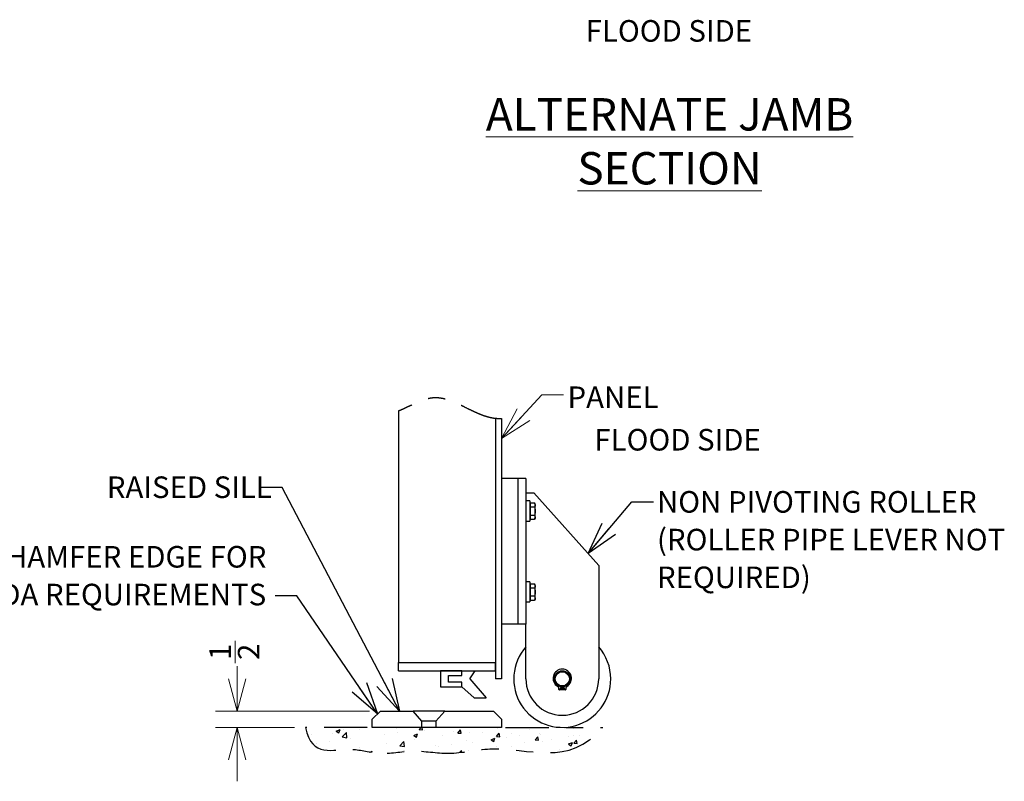
# Model space of a CAD drawing. Units: inches. Extents: x 0 to 22, y 0 to 17.
# Drawn here: x 6.4 to 12.1, y 7.3 to 11.7 of the extents above; entities that cross this region are included whole.
import ezdxf

# ---------------------------------------------------------------- set-up
doc = ezdxf.new("R2010")
doc.units = ezdxf.units.IN
doc.header["$MEASUREMENT"] = 0
doc.linetypes.add('PHANTOM', pattern=[0.5, 0.25, -0.05, 0.05, -0.05, 0.05, -0.05])
for name, color, linetype in [('HATCH', 1, 'Continuous'), ('OBJECT', 6, 'Continuous'), ('PHANTOM', 1, 'PHANTOM')]:
    doc.layers.add(name, color=color, linetype=linetype)
doc.styles.add('SLDTEXTSTYLE2', font='GOTHIC.TTF', dxfattribs={"width": 0.913})
doc.styles.get("Standard").update_dxf_attribs({"font": 'GOTHIC.TTF'})
doc.dimstyles.new('SLDDIMSTYLE1', dxfattribs={"dimtxt": 0, "dimasz": 0.1875, "dimexe": 0, "dimexo": 0.0625, "dimgap": 0, "dimtad": 0, "dimtih": 1, "dimtoh": 1, "dimdec": 0, "dimrnd": 1e-09, "dimzin": 0, "dimdsep": 46, "dimlunit": 5, "dimtxsty": 'Standard', "dimblk1": 'OPEN30', "dimblk2": 'OPEN30', "dimsah": 1, "dimcen": 0.09, "dimadec": 0, "dimazin": 0, "dimtfac": 0.1875, "dimtdec": 0, "dimtofl": 0, "dimtmove": 0, "dimatfit": 3, "dimldrblk": 'OPEN30', "dimfxl": 0, "dimfrac": 2, "dimtolj": 1, "dimtzin": 0, "dimarcsym": 0})
doc.dimstyles.new('SLDDIMSTYLE3', dxfattribs={"dimtxt": 0.125, "dimasz": 0.1875, "dimexe": 0, "dimexo": 0.0625, "dimgap": 0.03125, "dimtad": 0, "dimdec": 3, "dimlfac": 5.333333, "dimrnd": 1e-09, "dimzin": 12, "dimdsep": 46, "dimlunit": 5, "dimtxsty": 'SLDTEXTSTYLE2', "dimblk1": 'OPEN30', "dimblk2": 'OPEN30', "dimsah": 1, "dimcen": 0.09, "dimadec": 0, "dimazin": 3, "dimtfac": 1, "dimtdec": 3, "dimtmove": 0, "dimatfit": 0, "dimldrblk": 'OPEN30', "dimfxl": 0, "dimfrac": 2, "dimtolj": 1, "dimtzin": 12, "dimarcsym": 0})

# ---------------------------------------------------------------- blocks, each defined once
blk = doc.blocks.new('_OPEN30')
at = {"color": 0, "linetype": 'ByBlock', "lineweight": -2}
for p, q in [((-1, 0.267949), (0, 0)), ((0, 0), (-1, -0.267949)), ((0, 0), (-1, 0))]:
    blk.add_line(p, q, dxfattribs=at)
blk = doc.blocks.new('_D_2')
at = {"color": 7, "linetype": 'Continuous', "lineweight": 0, "transparency": 16777216}
for p, q in [((7.6815, 7.9458), (7.6815, 8.0748)), ((7.6943, 7.6672), (7.6943, 7.9275)), ((8.4619, 7.6672), (7.5693, 7.6672)), ((8.0272, 7.5735), (7.5693, 7.5735)), ((7.6943, 7.5735), (7.6943, 7.261))]:
    blk.add_line(p, q, dxfattribs=at)
at = {"color": 7, "linetype": 'Continuous', "lineweight": 0, "transparency": 16777216, "xscale": 0.1875, "yscale": 0.1875}
for p, rotation in [((7.6943, 7.6672, 0.0007), 270.0000000000004), ((7.6943, 7.5735, 0.0007), 90.0000000000004)]:
    blk.add_blockref('_OPEN30', p, dxfattribs=dict(at, rotation=rotation))
at = {"color": 7, "linetype": 'Continuous', "lineweight": 0, "transparency": 16777216, "char_height": 0.125, "attachment_point": 1, "rotation": 90, "style": 'SLDTEXTSTYLE2'}
for s, insert in [('2', (7.6981, 7.9641, 0.0007)), ('1', (7.5328, 7.9641, 0.0007))]:
    blk.add_mtext(s, dxfattribs=dict(at, insert=insert))
blk = doc.blocks.new('SW_NOTE_9')
at = {"color": 0, "linetype": 'Continuous', "lineweight": 0, "char_height": 0.125, "attachment_point": 1, "style": 'SLDTEXTSTYLE2'}
for s, insert in [('NON PIVOTING ROLLER', (0.0211, 0.0624)), ('(ROLLER PIPE LEVER NOT', (0.0211, -0.1563)), ('REQUIRED)', (0.0211, -0.3751))]:
    blk.add_mtext(s, dxfattribs=dict(at, insert=insert))
blk = doc.blocks.new('SW_NOTE_10')
at = {"color": 0, "linetype": 'Continuous', "lineweight": 0, "char_height": 0.125, "attachment_point": 3, "style": 'SLDTEXTSTYLE2'}
for s, insert in [('CHAMFER EDGE FOR ', (-0.0513, 0.2892)), ('ADA REQUIREMENTS', (-0.0522, 0.0704))]:
    blk.add_mtext(s, dxfattribs=dict(at, insert=insert))

msp = doc.modelspace()

# ---------------------------------------------------------------- hatches: boundary and pattern name
at = {"layer": 'HATCH'}
h = msp.add_hatch(dxfattribs=at)
h.set_pattern_fill('AR-CONC', color=256, scale=0.75, style=0)
edge = h.paths.add_edge_path(flags=0)
edge.add_line((8.448059, 7.573497), (8.089705, 7.573497))
edge.add_spline(control_points=[(8.089705, 7.573497), (8.126668, 7.391211), (8.307227, 7.478391), (8.527206, 7.406854), (8.716103, 7.450952), (8.930527, 7.406456), (9.30385, 7.501879), (9.615246, 7.33791), (9.813255, 7.573497)], knot_values=[0, 0, 0, 0, 0.18112718, 0.26935297, 0.37604903, 0.4922828, 0.62539895, 1, 1, 1, 1], weights=[1, 1, 1, 1, 1, 1, 1, 1, 1], degree=3, periodic=0)
edge.add_line((9.813255, 7.573497), (9.250374, 7.573497))
edge.add_line((9.250374, 7.573497), (8.448059, 7.573497))
h = msp.add_hatch(dxfattribs=at)
h.set_pattern_fill('AR-CONC', color=256, scale=0.03125, style=0)
edge = h.paths.add_edge_path()
edge.add_spline(control_points=[(8.089705, 7.573497), (8.126668, 7.391211), (8.307227, 7.478391), (8.527206, 7.406854), (8.716103, 7.450952), (8.930527, 7.406456), (9.30385, 7.501879), (9.615246, 7.33791), (9.813255, 7.573497)], knot_values=[0, 0, 0, 0, 0.18112718, 0.26935297, 0.37604903, 0.4922828, 0.62539895, 1, 1, 1, 1], degree=3, periodic=0)
edge.add_line((9.813255, 7.573497), (9.250374, 7.573497))
edge.add_line((9.250374, 7.573497), (8.448059, 7.573497))
edge.add_line((8.448059, 7.573497), (8.089705, 7.573497))

# ---------------------------------------------------------------- linework, layer by layer
at = {"color": 7, "linetype": 'PHANTOM', "lineweight": 30, "flags": 128}
msp.add_lwpolyline([(9.227513, 9.362434), (9.226834, 9.362385), (9.226156, 9.362338), (9.225478, 9.362294), (9.2248, 9.362253), (9.224122, 9.362213), (9.223445, 9.362177), (9.222767, 9.362142), (9.222022, 9.362107), (9.221277, 9.362075), (9.220531, 9.362046), (9.219787, 9.36202), (9.219042, 9.361996), (9.21837, 9.361978), (9.217699, 9.361961), (9.217028, 9.361947), (9.216357, 9.361935), (9.215686, 9.361926), (9.215015, 9.361918), (9.214344, 9.361914), (9.213606, 9.361911), (9.212868, 9.361911), (9.212131, 9.361913), (9.211393, 9.361919), (9.210656, 9.361927), (9.209919, 9.361938), (9.209182, 9.361951), (9.208445, 9.361967), (9.207708, 9.361986), (9.206971, 9.362007), (9.206248, 9.362031), (9.205525, 9.362057), (9.204801, 9.362086), (9.204078, 9.362117), (9.203342, 9.362151), (9.202606, 9.362188), (9.20187, 9.362228), (9.201135, 9.36227), (9.200399, 9.362315), (9.199677, 9.362361), (9.198955, 9.36241), (9.198232, 9.362461), (9.19751, 9.362514), (9.196774, 9.362572), (9.196037, 9.362631), (9.195301, 9.362694), (9.194565, 9.362758), (9.193828, 9.362825), (9.193092, 9.362895), (9.192356, 9.362967), (9.191628, 9.363041), (9.1909, 9.363117), (9.190173, 9.363195), (9.189445, 9.363276), (9.188717, 9.363359), (9.188003, 9.363443), (9.187288, 9.36353), (9.186574, 9.363618), (9.18586, 9.363709), (9.185131, 9.363803), (9.184403, 9.363901), (9.183674, 9.364), (9.182946, 9.364102), (9.182218, 9.364206), (9.18149, 9.364312), (9.180762, 9.36442), (9.180034, 9.364531), (9.179306, 9.364644), (9.178579, 9.364759), (9.177851, 9.364876), (9.177124, 9.364996), (9.176397, 9.365117), (9.175669, 9.365241), (9.17487, 9.36538), (9.17407, 9.365522), (9.173271, 9.365665), (9.172471, 9.365812), (9.171672, 9.365961), (9.170825, 9.366122), (9.169977, 9.366286), (9.16913, 9.366452), (9.168283, 9.366622), (9.167436, 9.366794), (9.166589, 9.366969), (9.165791, 9.367136), (9.164993, 9.367306), (9.164195, 9.367479), (9.163397, 9.367654), (9.1626, 9.367831), (9.161802, 9.36801), (9.161005, 9.368192), (9.160208, 9.368377), (9.15941, 9.368563), (9.158613, 9.368752), (9.157831, 9.36894), (9.157048, 9.369131), (9.156266, 9.369323), (9.155483, 9.369517), (9.154639, 9.36973), (9.153794, 9.369945), (9.15295, 9.370163), (9.152106, 9.370383), (9.151262, 9.370605), (9.150418, 9.37083), (9.149622, 9.371045), (9.148827, 9.371261), (9.148031, 9.37148), (9.147236, 9.371701), (9.146441, 9.371924), (9.145646, 9.372149), (9.144852, 9.372376), (9.144057, 9.372606), (9.143262, 9.372837), (9.142468, 9.373071), (9.141688, 9.373302), (9.140908, 9.373535), (9.140128, 9.37377), (9.139348, 9.374007), (9.138462, 9.374279), (9.137577, 9.374553), (9.136691, 9.37483), (9.135805, 9.375109), (9.13492, 9.37539), (9.134035, 9.375674), (9.13315, 9.37596), (9.132265, 9.376249), (9.131338, 9.376553), (9.130412, 9.376861), (9.129485, 9.37717), (9.128559, 9.377483), (9.127633, 9.377797), (9.126707, 9.378114), (9.125756, 9.378443), (9.124806, 9.378773), (9.123856, 9.379106), (9.122906, 9.379442), (9.121956, 9.37978), (9.121006, 9.38012), (9.120057, 9.380463), (9.119108, 9.380808), (9.118113, 9.381173), (9.117119, 9.381539), (9.116125, 9.381909), (9.115131, 9.38228), (9.114138, 9.382655), (9.113144, 9.383031), (9.112151, 9.383411), (9.111158, 9.383792), (9.110165, 9.384176), (9.109173, 9.384562), (9.10818, 9.384951), (9.107188, 9.385342), (9.106253, 9.385712), (9.105317, 9.386085), (9.104382, 9.386459), (9.103447, 9.386835), (9.102513, 9.387214), (9.101521, 9.387617), (9.10053, 9.388022), (9.099539, 9.38843), (9.098549, 9.388839), (9.097558, 9.389251), (9.096568, 9.389665), (9.095401, 9.390154), (9.094234, 9.390647), (9.093067, 9.391142), (9.091901, 9.39164), (9.090711, 9.39215), (9.089522, 9.392663), (9.088333, 9.393179), (9.087143, 9.393697), (9.085955, 9.394218), (9.084766, 9.394741), (9.083578, 9.395266), (9.082392, 9.395793), (9.081207, 9.396322), (9.080022, 9.396853), (9.078837, 9.397386), (9.077653, 9.397921), (9.07649, 9.398449), (9.075327, 9.398979), (9.074164, 9.39951), (9.073002, 9.400044), (9.071618, 9.400681), (9.070235, 9.401321), (9.068852, 9.401963), (9.067469, 9.402608), (9.066087, 9.403255), (9.064705, 9.403904), (9.063323, 9.404555), (9.061942, 9.405208), (9.060561, 9.405863), (9.05918, 9.40652), (9.0578, 9.407179), (9.05642, 9.40784), (9.054794, 9.408621), (9.053168, 9.409403), (9.051543, 9.410188), (9.049918, 9.410975), (9.048164, 9.411827), (9.04641, 9.41268), (9.044657, 9.413536), (9.042904, 9.414393), (9.041152, 9.415251), (9.0394, 9.416111), (9.037336, 9.417126), (9.035273, 9.418142), (9.03321, 9.41916), (9.031148, 9.420178), (9.028203, 9.421633), (9.02526, 9.423089), (9.022317, 9.424545), (9.019377, 9.425999), (9.016437, 9.427452), (9.0146, 9.428359), (9.012764, 9.429264), (9.010928, 9.430169), (9.009093, 9.431071), (9.007258, 9.431972), (9.005424, 9.432871), (9.00359, 9.433768), (9.001757, 9.434663), (9.000111, 9.435464), (8.998465, 9.436263), (8.99682, 9.43706), (8.995175, 9.437855), (8.993531, 9.438647), (8.991887, 9.439436), (8.990243, 9.440223), (8.988938, 9.440845), (8.987634, 9.441466), (8.98633, 9.442084), (8.985026, 9.442701), (8.983723, 9.443315), (8.982419, 9.443927), (8.981116, 9.444537), (8.979813, 9.445145), (8.978643, 9.445689), (8.977474, 9.44623), (8.976304, 9.44677), (8.975135, 9.447308), (8.973966, 9.447843), (8.972797, 9.448377), (8.971628, 9.448908), (8.97046, 9.449437), (8.969291, 9.449964), (8.968123, 9.450488), (8.966955, 9.45101), (8.965787, 9.45153), (8.964619, 9.452047), (8.963451, 9.452562), (8.962381, 9.453031), (8.961311, 9.453498), (8.960241, 9.453963), (8.959171, 9.454426), (8.958101, 9.454887), (8.957032, 9.455345), (8.956011, 9.45578), (8.95499, 9.456213), (8.95397, 9.456643), (8.952949, 9.457072), (8.951929, 9.457498), (8.950909, 9.457922), (8.949888, 9.458343), (8.948868, 9.458762), (8.9478, 9.459198), (8.946732, 9.459632), (8.945663, 9.460063), (8.944595, 9.460491), (8.943527, 9.460917), (8.942459, 9.461339), (8.941544, 9.461699), (8.940629, 9.462057), (8.939714, 9.462412), (8.938799, 9.462766), (8.937884, 9.463117), (8.936969, 9.463466), (8.936055, 9.463812), (8.935049, 9.464191), (8.934043, 9.464567), (8.933037, 9.46494), (8.932031, 9.46531), (8.931025, 9.465678), (8.930113, 9.466008), (8.929201, 9.466337), (8.928289, 9.466662), (8.927377, 9.466986), (8.926465, 9.467307), (8.92557, 9.46762), (8.924675, 9.46793), (8.923779, 9.468238), (8.922884, 9.468543), (8.921971, 9.468852), (8.921057, 9.469158), (8.920144, 9.469462), (8.919231, 9.469763), (8.918318, 9.470061), (8.917405, 9.470357), (8.916492, 9.470649), (8.915579, 9.470939), (8.914666, 9.471227), (8.913753, 9.471511), (8.912841, 9.471793), (8.911928, 9.472071), (8.911016, 9.472347), (8.910103, 9.47262), (8.909267, 9.472867), (8.908431, 9.473112), (8.907594, 9.473355), (8.906758, 9.473595), (8.905922, 9.473833), (8.905086, 9.474068), (8.904288, 9.474289), (8.90349, 9.474509), (8.902692, 9.474726), (8.901895, 9.474941), (8.901097, 9.475153), (8.900299, 9.475363), (8.899501, 9.47557), (8.898704, 9.475775), (8.897868, 9.475987), (8.897033, 9.476197), (8.896197, 9.476403), (8.895362, 9.476607), (8.894527, 9.476808), (8.893692, 9.477006), (8.892856, 9.477202), (8.892021, 9.477394), (8.891186, 9.477584), (8.890351, 9.477771), (8.889516, 9.477955), (8.888681, 9.478136), (8.887894, 9.478304), (8.887107, 9.47847), (8.88632, 9.478632), (8.885533, 9.478793), (8.884746, 9.47895), (8.884059, 9.479085), (8.883373, 9.479219), (8.882686, 9.47935), (8.881999, 9.479479), (8.881313, 9.479606), (8.880626, 9.479731), (8.879979, 9.479847), (8.879331, 9.47996), (8.878684, 9.480073), (8.878037, 9.480183), (8.87739, 9.480291), (8.876667, 9.48041), (8.875945, 9.480526), (8.875223, 9.48064), (8.874501, 9.480751), (8.873779, 9.48086), (8.873057, 9.480967), (8.872335, 9.481071), (8.871613, 9.481172), (8.870891, 9.481272), (8.870169, 9.481368), (8.869447, 9.481463), (8.868725, 9.481554), (8.868003, 9.481644), (8.867281, 9.48173), (8.866559, 9.481814), (8.865838, 9.481896), (8.865081, 9.481979), (8.864325, 9.482059), (8.863569, 9.482136), (8.862813, 9.48221), (8.862058, 9.482281), (8.861302, 9.48235), (8.860655, 9.482406), (8.860009, 9.48246), (8.859362, 9.482512), (8.858716, 9.482562), (8.858069, 9.48261), (8.857435, 9.482654), (8.8568, 9.482697), (8.856165, 9.482738), (8.85553, 9.482776), (8.854883, 9.482813), (8.854235, 9.482848), (8.853587, 9.482881), (8.85294, 9.482911), (8.852292, 9.482939), (8.851645, 9.482965), (8.850997, 9.482989), (8.85035, 9.483011), (8.849702, 9.48303), (8.849055, 9.483047), (8.848407, 9.483061), (8.84776, 9.483074), (8.847113, 9.483084), (8.846465, 9.483091), (8.845753, 9.483097), (8.845041, 9.4831), (8.844329, 9.4831), (8.843617, 9.483098), (8.842905, 9.483092), (8.842259, 9.483085), (8.841614, 9.483075), (8.840968, 9.483063), (8.840322, 9.483048), (8.839676, 9.483031), (8.839042, 9.483012), (8.838408, 9.482991), (8.837774, 9.482967), (8.83714, 9.482941), (8.836493, 9.482913), (8.835846, 9.482881), (8.835199, 9.482847), (8.834552, 9.482811), (8.833905, 9.482773), (8.833258, 9.482731), (8.832611, 9.482688), (8.831964, 9.482642), (8.831317, 9.482593), (8.830671, 9.482543), (8.830024, 9.48249), (8.829377, 9.482434), (8.82873, 9.482376), (8.828083, 9.482316), (8.827372, 9.482247), (8.826661, 9.482175), (8.825949, 9.482101), (8.825238, 9.482023), (8.824526, 9.481943), (8.82388, 9.481868), (8.823233, 9.481791), (8.822586, 9.481711), (8.82194, 9.481629), (8.821293, 9.481545), (8.820646, 9.481458), (8.82, 9.48137), (8.819288, 9.48127), (8.818577, 9.481167), (8.817866, 9.481062), (8.817155, 9.480954), (8.816443, 9.480843), (8.815732, 9.48073), (8.815021, 9.480614), (8.81431, 9.480496), (8.813599, 9.480375), (8.812887, 9.480252), (8.812189, 9.480128), (8.81149, 9.480002), (8.810792, 9.479874), (8.810093, 9.479743), (8.809373, 9.479606), (8.808653, 9.479466), (8.807933, 9.479323), (8.807213, 9.479179), (8.806494, 9.479032), (8.805774, 9.478882), (8.805054, 9.47873), (8.804334, 9.478575), (8.803579, 9.478411), (8.802825, 9.478244), (8.802071, 9.478074), (8.801317, 9.477902), (8.800562, 9.477727), (8.799808, 9.47755), (8.799054, 9.47737), (8.798299, 9.477187), (8.797545, 9.477002), (8.796791, 9.476815), (8.796036, 9.476625), (8.795282, 9.476433), (8.794571, 9.476249), (8.79386, 9.476064), (8.793148, 9.475876), (8.792437, 9.475686), (8.791726, 9.475494), (8.790972, 9.475288), (8.790217, 9.47508), (8.789463, 9.474869), (8.788708, 9.474657), (8.787954, 9.474442), (8.7872, 9.474224), (8.786488, 9.474017), (8.785777, 9.473808), (8.785065, 9.473597), (8.784354, 9.473385), (8.783643, 9.47317), (8.782849, 9.472928), (8.782055, 9.472683), (8.78126, 9.472437), (8.780466, 9.472188), (8.779672, 9.471936), (8.778878, 9.471683), (8.778084, 9.471427), (8.77729, 9.471169), (8.776384, 9.470872), (8.775478, 9.470572), (8.774573, 9.470269), (8.773667, 9.469963), (8.772761, 9.469655), (8.771871, 9.46935), (8.770981, 9.469041), (8.770092, 9.468731), (8.769202, 9.468418), (8.768294, 9.468095), (8.767386, 9.46777), (8.766477, 9.467443), (8.765569, 9.467113), (8.764661, 9.46678), (8.763753, 9.466445), (8.762844, 9.466108), (8.761936, 9.465768), (8.761027, 9.465426), (8.760119, 9.465081), (8.75921, 9.464734), (8.758302, 9.464385), (8.757393, 9.464033), (8.756484, 9.463679), (8.755484, 9.463288), (8.754485, 9.462893), (8.753485, 9.462496), (8.752485, 9.462097), (8.751485, 9.461695), (8.750522, 9.461305), (8.74956, 9.460914), (8.748598, 9.460521), (8.747635, 9.460125), (8.746673, 9.459727), (8.74571, 9.459327), (8.744575, 9.458852), (8.743441, 9.458375), (8.742306, 9.457896), (8.741171, 9.457413), (8.740012, 9.456918), (8.738854, 9.45642), (8.737695, 9.45592), (8.736537, 9.455417), (8.735378, 9.454911), (8.734219, 9.454404), (8.733059, 9.453893), (8.7319, 9.453381), (8.730741, 9.452866), (8.729581, 9.452349), (8.728421, 9.451829), (8.727261, 9.451308), (8.726101, 9.450785), (8.724941, 9.450259), (8.723664, 9.449679), (8.722387, 9.449097), (8.72111, 9.448513), (8.719833, 9.447927), (8.718556, 9.447338), (8.717201, 9.446712), (8.715845, 9.446084), (8.71449, 9.445454), (8.713134, 9.444823), (8.711778, 9.444189), (8.710421, 9.443554), (8.708822, 9.442804), (8.707223, 9.442052), (8.705623, 9.441298), (8.704023, 9.440542), (8.702118, 9.439641), (8.700212, 9.438737), (8.698305, 9.437833), (8.696398, 9.436927), (8.69449, 9.43602), (8.692582, 9.435112), (8.690499, 9.434122), (8.688415, 9.433131), (8.686331, 9.432141), (8.684246, 9.431151), (8.68216, 9.430162), (8.680073, 9.429174), (8.677986, 9.428188), (8.676345, 9.427415), (8.674704, 9.426643), (8.673062, 9.425873), (8.671419, 9.425104), (8.669776, 9.424338), (8.668133, 9.423573), (8.666488, 9.422811), (8.665199, 9.422215), (8.663909, 9.42162), (8.662619, 9.421028), (8.661328, 9.420437), (8.660038, 9.419848), (8.658769, 9.419271), (8.657501, 9.418696), (8.656232, 9.418123), (8.654963, 9.417553), (8.653667, 9.416972), (8.652371, 9.416395), (8.651075, 9.415819), (8.649778, 9.415247), (8.648481, 9.414676), (8.647183, 9.414109), (8.645885, 9.413544), (8.644765, 9.413059), (8.643645, 9.412576), (8.642525, 9.412095), (8.641404, 9.411617), (8.640283, 9.411141), (8.639161, 9.410667), (8.638039, 9.410196), (8.636917, 9.409728), (8.635909, 9.409309), (8.634901, 9.408892), (8.633893, 9.408478), (8.632884, 9.408066), (8.631875, 9.407655), (8.630866, 9.407248), (8.629856, 9.406842)], dxfattribs=at)
at = {"color": 7, "linetype": 'Continuous', "lineweight": 0, "flags": 128}
msp.add_lwpolyline([(9.585216, 9.50007), (9.460216, 9.50007), (9.227513, 9.247735)], dxfattribs=at)
at = {"layer": 'OBJECT'}
for p, q in [((8.629856, 9.406842), (8.629856, 7.948497)), ((9.192356, 9.362967), (9.192356, 7.854747)), ((9.227513, 9.362434), (9.227513, 7.854747)), ((9.321263, 9.014904), (9.227513, 9.014904)), ((9.321263, 9.014904), (9.321263, 8.171153)), ((9.368138, 9.014904), (9.321263, 9.014904)), ((9.368138, 9.014904), (9.368138, 8.171153)), ((9.368138, 8.932872), (9.415013, 8.932872)), ((9.415013, 8.932872), (9.790013, 8.510997)), ((9.391575, 8.885997), (9.368138, 8.885997)), ((9.391575, 8.885997), (9.391575, 8.76881)), ((9.394388, 8.868466), (9.391575, 8.868466)), ((9.394388, 8.862965), (9.394388, 8.874818)), ((9.394388, 8.874818), (9.41847, 8.874818)), ((9.394388, 8.851111), (9.394388, 8.862965)), ((9.394388, 8.827403), (9.394388, 8.851111)), ((9.394388, 8.851111), (9.41847, 8.851111)), ((9.422138, 8.868466), (9.41847, 8.874818)), ((9.41847, 8.874818), (9.422138, 8.862965)), ((9.422138, 8.862965), (9.422138, 8.868466)), ((9.422138, 8.827403), (9.422138, 8.862965)), ((9.394388, 8.803696), (9.394388, 8.827403)), ((9.394388, 8.803696), (9.41847, 8.803696)), ((9.394388, 8.791842), (9.394388, 8.803696)), ((9.394388, 8.779989), (9.394388, 8.791842)), ((9.41847, 8.803696), (9.422138, 8.791842)), ((9.422138, 8.791842), (9.422138, 8.827403)), ((9.422138, 8.786341), (9.422138, 8.791842)), ((9.368138, 8.76881), (9.391575, 8.76881)), ((9.391575, 8.786341), (9.394388, 8.786341)), ((9.394388, 8.779989), (9.41847, 8.779989)), ((9.41847, 8.779989), (9.422138, 8.786341)), ((9.790013, 8.510997), (9.790013, 7.854747)), ((9.391575, 8.417247), (9.368138, 8.417247)), ((9.391575, 8.417247), (9.391575, 8.30006)), ((9.394388, 8.399716), (9.391575, 8.399716)), ((9.394388, 8.394215), (9.394388, 8.406068)), ((9.394388, 8.406068), (9.41847, 8.406068)), ((9.394388, 8.382361), (9.394388, 8.394215)), ((9.422138, 8.399716), (9.41847, 8.406068)), ((9.41847, 8.406068), (9.422138, 8.394215)), ((9.422138, 8.394215), (9.422138, 8.399716)), ((9.422138, 8.358653), (9.422138, 8.394215)), ((9.394388, 8.358653), (9.394388, 8.382361)), ((9.394388, 8.382361), (9.41847, 8.382361)), ((9.394388, 8.334946), (9.394388, 8.358653)), ((9.422138, 8.323092), (9.422138, 8.358653)), ((9.368138, 8.30006), (9.391575, 8.30006)), ((9.391575, 8.317591), (9.394388, 8.317591)), ((9.394388, 8.334946), (9.41847, 8.334946)), ((9.394388, 8.323092), (9.394388, 8.334946)), ((9.394388, 8.311239), (9.394388, 8.323092)), ((9.394388, 8.311239), (9.41847, 8.311239)), ((9.41847, 8.334946), (9.422138, 8.323092)), ((9.41847, 8.311239), (9.422138, 8.317591)), ((9.422138, 8.317591), (9.422138, 8.323092)), ((9.321263, 8.171153), (9.227513, 8.171153)), ((9.368138, 8.171153), (9.321263, 8.171153)), ((9.368138, 7.854747), (9.368138, 8.171153)), ((8.629856, 7.948497), (9.192356, 7.948497)), ((8.629856, 7.901622), (8.629856, 7.948497)), ((9.192356, 7.901622), (9.192356, 7.948497)), ((8.629856, 7.901622), (9.192356, 7.901622)), ((8.872044, 7.901622), (8.872044, 7.807872)), ((8.997044, 7.901622), (8.872044, 7.901622)), ((8.997044, 7.874278), (8.997044, 7.901622)), ((9.001893, 7.901593), (9.003319, 7.901622)), ((9.043919, 7.855724), (9.073199, 7.901622)), ((8.918919, 7.874278), (8.997044, 7.874278)), ((8.918919, 7.835216), (8.918919, 7.874278)), ((8.997044, 7.835216), (8.918919, 7.835216)), ((8.997044, 7.808849), (8.997044, 7.835216)), ((8.997044, 7.807872), (8.997044, 7.835216)), ((9.043919, 7.855724), (9.137669, 7.745372)), ((9.227513, 7.854747), (9.192356, 7.854747)), ((8.872044, 7.807872), (8.997044, 7.807872)), ((8.997044, 7.808849), (9.068826, 7.745372)), ((9.559317, 7.793658), (9.558293, 7.801439)), ((9.577435, 7.790081), (9.562883, 7.79045)), ((9.577886, 7.807887), (9.577435, 7.790081)), ((9.580338, 7.804959), (9.577812, 7.804959)), ((9.580716, 7.790081), (9.580264, 7.807887)), ((9.595267, 7.79045), (9.580716, 7.790081)), ((9.599858, 7.801439), (9.598833, 7.793658)), ((9.068826, 7.745372), (9.137669, 7.745372)), ((8.477513, 7.620372), (8.524388, 7.667247)), ((8.524388, 7.667247), (8.713687, 7.667247)), ((8.764622, 7.608653), (8.713687, 7.667247)), ((8.897588, 7.667247), (8.713687, 7.667247)), ((8.897588, 7.667247), (8.846653, 7.608653)), ((8.897588, 7.667247), (9.180638, 7.667247)), ((9.180638, 7.667247), (9.227513, 7.620372)), ((8.477513, 7.573497), (8.477513, 7.620372)), ((8.764622, 7.573497), (8.764622, 7.608653)), ((8.846653, 7.608653), (8.764622, 7.608653)), ((8.846653, 7.608653), (8.846653, 7.573497)), ((9.227513, 7.620372), (9.227513, 7.573497)), ((8.764622, 7.573497), (8.477513, 7.573497)), ((8.846653, 7.573497), (8.764622, 7.573497)), ((9.227513, 7.573497), (8.846653, 7.573497))]:
    msp.add_line(p, q, dxfattribs=at)
for centre, radius in [((9.579075, 7.854747), 0.046875), ((9.579075, 7.854747), 0.041016), ((9.571388, 7.799498), 0.004406), ((9.586763, 7.799498), 0.004406)]:
    msp.add_circle(centre, radius, dxfattribs=at)
for centre, radius, start, end in [((9.579075, 7.854747), 0.28125, 138.590378, 359.999991), ((9.579075, 7.854747), 0.28125, 359.999977, 41.409616), ((9.579075, 7.857271), 0.053539, 300.549525, 239.450475), ((9.579075, 7.854747), 0.210937, 180.000007, 359.999993), ((9.545098, 7.799702), 0.013309, 7.499223, 59.450751), ((9.562977, 7.794139), 0.003691, 187.500139, 268.546629), ((9.595174, 7.79414), 0.003691, 271.454917, 352.498314), ((9.613053, 7.799702), 0.013309, 120.549517, 172.500058)]:
    msp.add_arc(centre, radius, start, end, dxfattribs=at)
for points, knots in [([(9.422138, 8.862965), (9.422134, 8.862683), (9.422077, 8.85853), (9.42021, 8.85469), (9.41847, 8.851111)], [0, 0, 0, 0, 0.067745692, 1, 1, 1, 1]), ([(9.41847, 8.851111), (9.419979, 8.845058), (9.421929, 8.837238), (9.422099, 8.829217), (9.422138, 8.827403)], [0, 0, 0, 0, 0.77396456, 1, 1, 1, 1]), ([(9.422138, 8.827403), (9.421667, 8.821011), (9.421077, 8.812985), (9.418911, 8.805267), (9.41847, 8.803696)], [0, 0, 0, 0, 0.79640759, 1, 1, 1, 1]), ([(9.422138, 8.791842), (9.422134, 8.791561), (9.422077, 8.787408), (9.42021, 8.783568), (9.41847, 8.779989)], [0, 0, 0, 0, 0.06774647, 1, 1, 1, 1]), ([(9.422138, 8.394215), (9.422134, 8.393933), (9.422077, 8.38978), (9.42021, 8.38594), (9.41847, 8.382361)], [0, 0, 0, 0, 0.06774579, 1, 1, 1, 1]), ([(9.41847, 8.382361), (9.419979, 8.376308), (9.421929, 8.368488), (9.422099, 8.360467), (9.422138, 8.358653)], [0, 0, 0, 0, 0.77396532, 1, 1, 1, 1]), ([(9.422138, 8.358653), (9.421667, 8.352261), (9.421077, 8.344235), (9.418911, 8.336517), (9.41847, 8.334946)], [0, 0, 0, 0, 0.796407, 1, 1, 1, 1]), ([(9.422138, 8.323092), (9.422134, 8.322811), (9.422077, 8.318658), (9.42021, 8.314818), (9.41847, 8.311239)], [0, 0, 0, 0, 0.06774422, 1, 1, 1, 1])]:
    msp.add_open_spline(points, degree=3, knots=knots, dxfattribs=at)
at = {"layer": 'PHANTOM'}
for p, q in [((8.448059, 7.573497), (8.089705, 7.573497)), ((9.250374, 7.573497), (9.813255, 7.573497))]:
    msp.add_line(p, q, dxfattribs=at)
msp.add_open_spline([(8.089705, 7.573497), (8.126668, 7.391211), (8.307227, 7.478391), (8.527206, 7.406854), (8.716103, 7.450952), (8.930527, 7.406456), (9.30385, 7.501879), (9.615246, 7.33791), (9.813255, 7.573497)], degree=3, knots=[0, 0, 0, 0, 0.18112718, 0.26935297, 0.37604903, 0.4922828, 0.62539895, 1, 1, 1, 1], dxfattribs=at)

# ---------------------------------------------------------------- block references
at = {"color": 7, "linetype": 'Continuous', "lineweight": 0, "xscale": 0.1875, "yscale": 0.1875, "rotation": 227.3177395582294}
msp.add_blockref('_OPEN30', (9.227513, 9.247735, 2.695312), dxfattribs=at)
at = {"color": 7, "linetype": 'Continuous', "lineweight": 0}
for name, p in [('SW_NOTE_9', (10.107045, 8.880399)), ('SW_NOTE_10', (7.914667, 8.335275))]:
    msp.add_blockref(name, p, dxfattribs=at)

# ---------------------------------------------------------------- texts
at = {"color": 7, "linetype": 'Continuous', "lineweight": 0, "style": 'SLDTEXTSTYLE2'}
for s, insert, char_height, attachment_point in [('FLOOD SIDE', (9.715004, 11.672134), 0.125, 1), ('\\LALTERNATE JAMB SECTION', (10.201239, 11.219757), 0.1875, 2), ('PANEL', (9.609357, 9.549219), 0.125, 1), ('FLOOD SIDE', (9.765284, 9.30278), 0.125, 1), ('RAISED SILL', (6.938234, 9.027599), 0.125, 1)]:
    msp.add_mtext(s, dxfattribs=dict(at, insert=insert, char_height=char_height, attachment_point=attachment_point))

# ---------------------------------------------------------------- dimensions: what is measured, and where the dimension line sits
at = {"color": 7, "linetype": 'Continuous', "lineweight": 0}
dim = msp.add_linear_dim(base=(7.694325, 7.667247), p1=(8.089705, 7.573497), p2=(8.524388, 7.667247), angle=90, dimstyle='SLDDIMSTYLE3', dxfattribs=at)
dim.commit()
dim.dimension.update_dxf_attribs({"geometry": '_D_2', "text_midpoint": (7.694325, 8.061106), "dimtype": 160})

# ---------------------------------------------------------------- leaders
for points in [[(8.635304, 7.667247), (7.955802, 8.964264), (7.830802, 8.964264)], [(9.72834, 8.580379), (9.982045, 8.880399), (10.107045, 8.880399)], [(8.508153, 7.651013), (8.039667, 8.335275), (7.914667, 8.335275)]]:
    msp.add_leader(points, dimstyle='SLDDIMSTYLE1', dxfattribs=at)

doc.saveas('drawing.dxf')
